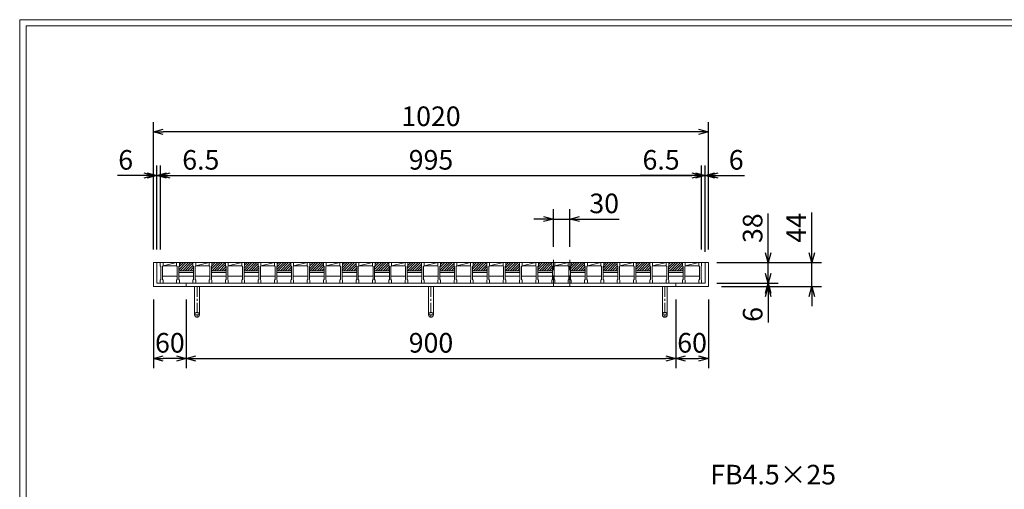
# Model space of a CAD drawing. Units: millimetres. Extents: x -658 to 2689, y -41 to 2327.
# Drawn here: x -658 to 1152, y 1465 to 2327 of the extents above; entities that cross this region are included whole.
import ezdxf

# ---------------------------------------------------------------- set-up
doc = ezdxf.new("R2010")
doc.units = ezdxf.units.MM
doc.linetypes.add('CENTER', pattern=[10, 6.25, -1.25, 1.25, -1.25])
doc.linetypes.add('HIDDEN', pattern=[9.525, 6.35, -3.175])
for name, color, linetype, lineweight in [('エンボス', 4, 'Continuous', 5), ('中心線', 1, 'HIDDEN', 13), ('受け枠', 3, 'Continuous', 9), ('寸法線', 2, 'Continuous', 9), ('本体', 7, 'Continuous', 13), ('枠寸法', 31, 'Continuous', 9)]:
    doc.layers.add(name, color=color, linetype=linetype, lineweight=lineweight)
doc.layers.add('外枠', color=7, linetype='Continuous')
doc.dimstyles.new('ISO-25', dxfattribs={"dimscale": 12, "dimtxt": 3, "dimasz": 1.5, "dimexe": 1.5, "dimexo": 2, "dimgap": 0.5, "dimtad": 1, "dimdsep": 46, "dimtxsty": 'Standard', "dimblk": 'OPEN30', "dimcen": 2.5, "dimadec": 0, "dimazin": 0, "dimtfac": 1, "dimtmove": 0, "dimatfit": 0, "dimldrblk": 'OPEN30', "dimfxl": 1, "dimarcsym": 0})

# ---------------------------------------------------------------- blocks, each defined once
blk = doc.blocks.new('_Open30')
at = {"color": 0, "linetype": 'ByBlock', "lineweight": -2}
for p, q in [((-1, 0.27), (0, 0)), ((0, 0), (-1, -0.27)), ((0, 0), (-1, 0))]:
    blk.add_line(p, q, dxfattribs=at)
blk = doc.blocks.new('*D11')
at = {"layer": 'Defpoints', "color": 0, "ltscale": 3}
for p in [(-412.4, 2121.4), (-412.4, 1881.4), (607.6, 1881.4)]:
    blk.add_point(p, dxfattribs=at)
at = {"layer": '枠寸法', "color": 0, "lineweight": -2, "ltscale": 3}
for p, q in [((-412.4, 1905.4), (-412.4, 2139.4)), ((607.6, 1905.4), (607.6, 2139.4)), ((589.6, 2121.4), (-394.4, 2121.4))]:
    blk.add_line(p, q, dxfattribs=at)
at = {"layer": '枠寸法', "color": 0, "lineweight": -2, "ltscale": 3, "xscale": 18, "yscale": 18, "zscale": 18, "rotation": 180}
blk.add_blockref('_Open30', (-412.4, 2121.4), dxfattribs=at)
at = {"layer": '枠寸法', "color": 0, "lineweight": -2, "ltscale": 3, "xscale": 18, "yscale": 18, "zscale": 18}
blk.add_blockref('_Open30', (607.6, 2121.4), dxfattribs=at)
at = {"layer": '枠寸法', "color": 0, "ltscale": 3, "insert": (97.6, 2145.4), "char_height": 36, "attachment_point": 5}
blk.add_mtext('1020', dxfattribs=at)
blk = doc.blocks.new('*D12')
at = {"layer": 'Defpoints', "color": 0, "ltscale": 3}
for p in [(595.1, 2041.4), (-399.9, 1881.4), (595.1, 1881.4)]:
    blk.add_point(p, dxfattribs=at)
at = {"layer": '寸法線', "color": 0, "lineweight": -2, "ltscale": 3}
for p, q in [((-399.9, 1905.4), (-399.9, 2059.4)), ((595.1, 1905.4), (595.1, 2059.4)), ((-381.9, 2041.4), (577.1, 2041.4))]:
    blk.add_line(p, q, dxfattribs=at)
at = {"layer": '寸法線', "color": 0, "lineweight": -2, "ltscale": 3, "xscale": 18, "yscale": 18, "zscale": 18, "rotation": 180}
blk.add_blockref('_Open30', (-399.9, 2041.4), dxfattribs=at)
at = {"layer": '寸法線', "color": 0, "lineweight": -2, "ltscale": 3, "xscale": 18, "yscale": 18, "zscale": 18}
blk.add_blockref('_Open30', (595.1, 2041.4), dxfattribs=at)
at = {"layer": '寸法線', "color": 0, "ltscale": 3, "insert": (97.6, 2065.4), "char_height": 36, "attachment_point": 5}
blk.add_mtext('995', dxfattribs=at)
blk = doc.blocks.new('*D13')
at = {"layer": 'Defpoints', "color": 0, "ltscale": 3}
for p in [(-412.4, 1837.4), (-352.4, 1837.4), (-412.4, 1705.4)]:
    blk.add_point(p, dxfattribs=at)
at = {"layer": '枠寸法', "color": 0, "lineweight": -2, "ltscale": 3}
for p, q in [((-412.4, 1813.4), (-412.4, 1687.4)), ((-352.4, 1813.4), (-352.4, 1687.4)), ((-370.4, 1705.4), (-394.4, 1705.4))]:
    blk.add_line(p, q, dxfattribs=at)
at = {"layer": '枠寸法', "color": 0, "lineweight": -2, "ltscale": 3, "xscale": 18, "yscale": 18, "zscale": 18, "rotation": 180}
blk.add_blockref('_Open30', (-412.4, 1705.4), dxfattribs=at)
at = {"layer": '枠寸法', "color": 0, "lineweight": -2, "ltscale": 3, "xscale": 18, "yscale": 18, "zscale": 18}
blk.add_blockref('_Open30', (-352.4, 1705.4), dxfattribs=at)
at = {"layer": '枠寸法', "color": 0, "ltscale": 3, "insert": (-382.4, 1729.4), "char_height": 36, "attachment_point": 5}
blk.add_mtext('60', dxfattribs=at)
blk = doc.blocks.new('*D14')
at = {"layer": 'Defpoints', "color": 0, "ltscale": 3}
for p in [(-352.4, 1837.4), (547.6, 1837.4), (547.6, 1705.4)]:
    blk.add_point(p, dxfattribs=at)
at = {"layer": '枠寸法', "color": 0, "lineweight": -2, "ltscale": 3}
for p, q in [((-352.4, 1813.4), (-352.4, 1687.4)), ((547.6, 1813.4), (547.6, 1687.4)), ((-334.4, 1705.4), (529.6, 1705.4))]:
    blk.add_line(p, q, dxfattribs=at)
at = {"layer": '枠寸法', "color": 0, "lineweight": -2, "ltscale": 3, "xscale": 18, "yscale": 18, "zscale": 18, "rotation": 180}
blk.add_blockref('_Open30', (-352.4, 1705.4), dxfattribs=at)
at = {"layer": '枠寸法', "color": 0, "lineweight": -2, "ltscale": 3, "xscale": 18, "yscale": 18, "zscale": 18}
blk.add_blockref('_Open30', (547.6, 1705.4), dxfattribs=at)
at = {"layer": '枠寸法', "color": 0, "ltscale": 3, "insert": (97.6, 1729.4), "char_height": 36, "attachment_point": 5}
blk.add_mtext('900', dxfattribs=at)
blk = doc.blocks.new('*D15')
at = {"layer": 'Defpoints', "color": 0, "ltscale": 3}
for p in [(547.6, 1837.4), (607.6, 1837.4), (607.6, 1705.4)]:
    blk.add_point(p, dxfattribs=at)
at = {"layer": '枠寸法', "color": 0, "lineweight": -2, "ltscale": 3}
for p, q in [((547.6, 1813.4), (547.6, 1687.4)), ((607.6, 1813.4), (607.6, 1687.4)), ((565.6, 1705.4), (589.6, 1705.4))]:
    blk.add_line(p, q, dxfattribs=at)
at = {"layer": '枠寸法', "color": 0, "lineweight": -2, "ltscale": 3, "xscale": 18, "yscale": 18, "zscale": 18, "rotation": 180}
blk.add_blockref('_Open30', (547.6, 1705.4), dxfattribs=at)
at = {"layer": '枠寸法', "color": 0, "lineweight": -2, "ltscale": 3, "xscale": 18, "yscale": 18, "zscale": 18}
blk.add_blockref('_Open30', (607.6, 1705.4), dxfattribs=at)
at = {"layer": '枠寸法', "color": 0, "ltscale": 3, "insert": (577.6, 1729.4), "char_height": 36, "attachment_point": 5}
blk.add_mtext('60', dxfattribs=at)
blk = doc.blocks.new('*D16')
at = {"layer": 'Defpoints', "color": 0, "ltscale": 3}
for p in [(607.6, 2041.4), (601.6, 1881.4), (607.6, 1881.4)]:
    blk.add_point(p, dxfattribs=at)
at = {"layer": '枠寸法', "color": 0, "lineweight": -2, "ltscale": 3}
for p, q in [((601.6, 1905.4), (601.6, 2059.4)), ((607.6, 1905.4), (607.6, 2059.4)), ((583.6, 2041.4), (565.6, 2041.4)), ((601.6, 2041.4), (607.6, 2041.4)), ((625.6, 2041.4), (673.8, 2041.4))]:
    blk.add_line(p, q, dxfattribs=at)
at = {"layer": '枠寸法', "color": 0, "lineweight": -2, "ltscale": 3, "xscale": 18, "yscale": 18, "zscale": 18}
blk.add_blockref('_Open30', (601.6, 2041.4), dxfattribs=at)
at = {"layer": '枠寸法', "color": 0, "lineweight": -2, "ltscale": 3, "xscale": 18, "yscale": 18, "zscale": 18, "rotation": 180}
blk.add_blockref('_Open30', (607.6, 2041.4), dxfattribs=at)
at = {"layer": '枠寸法', "color": 0, "ltscale": 3, "insert": (658.7, 2065.4), "char_height": 36, "attachment_point": 5}
blk.add_mtext('6', dxfattribs=at)
blk = doc.blocks.new('*D17')
at = {"layer": 'Defpoints', "color": 0, "ltscale": 3}
for p in [(607.6, 1881.4), (607.6, 1837.4), (797.5, 1837.4)]:
    blk.add_point(p, dxfattribs=at)
at = {"layer": '枠寸法', "color": 0, "lineweight": -2, "ltscale": 3}
for p, q in [((797.5, 1899.4), (797.5, 1973.1)), ((631.6, 1881.4), (815.5, 1881.4)), ((797.5, 1837.4), (797.5, 1881.4)), ((631.6, 1837.4), (815.5, 1837.4)), ((797.5, 1819.4), (797.5, 1801.4))]:
    blk.add_line(p, q, dxfattribs=at)
at = {"layer": '枠寸法', "color": 0, "lineweight": -2, "ltscale": 3, "xscale": 18, "yscale": 18, "zscale": 18}
for p, rotation in [((797.5, 1881.4), 270), ((797.5, 1837.4), 90)]:
    blk.add_blockref('_Open30', p, dxfattribs=dict(at, rotation=rotation))
at = {"layer": '枠寸法', "color": 0, "ltscale": 3, "insert": (773.5, 1945.2), "char_height": 36, "attachment_point": 5, "rotation": 90}
blk.add_mtext('44', dxfattribs=at)
blk = doc.blocks.new('*D18')
at = {"layer": 'Defpoints', "color": 0, "ltscale": 3}
for p in [(601.6, 1843.4), (607.6, 1837.4), (717.6, 1837.4)]:
    blk.add_point(p, dxfattribs=at)
at = {"layer": '枠寸法', "color": 0, "lineweight": -2, "ltscale": 3}
for p, q in [((717.6, 1861.4), (717.6, 1879.4)), ((625.6, 1843.4), (735.6, 1843.4)), ((631.6, 1837.4), (735.6, 1837.4)), ((717.6, 1843.4), (717.6, 1837.4)), ((717.6, 1819.4), (717.6, 1771.1))]:
    blk.add_line(p, q, dxfattribs=at)
at = {"layer": '枠寸法', "color": 0, "lineweight": -2, "ltscale": 3, "xscale": 18, "yscale": 18, "zscale": 18}
for p, rotation in [((717.6, 1843.4), 270), ((717.6, 1837.4), 90)]:
    blk.add_blockref('_Open30', p, dxfattribs=dict(at, rotation=rotation))
at = {"layer": '枠寸法', "color": 0, "ltscale": 3, "insert": (693.6, 1786.2), "char_height": 36, "attachment_point": 5, "rotation": 90}
blk.add_mtext('6', dxfattribs=at)
blk = doc.blocks.new('*D28')
at = {"layer": 'Defpoints', "color": 0, "ltscale": 3}
for p in [(599.1, 1881.4), (717.5, 1881.4), (599.1, 1843.4)]:
    blk.add_point(p, dxfattribs=at)
at = {"layer": '寸法線', "color": 0, "lineweight": -2, "ltscale": 3}
for p, q in [((717.5, 1899.4), (717.5, 1971.8)), ((623.1, 1881.4), (735.5, 1881.4)), ((717.5, 1843.4), (717.5, 1881.4)), ((623.1, 1843.4), (735.5, 1843.4)), ((717.5, 1825.4), (717.5, 1807.4))]:
    blk.add_line(p, q, dxfattribs=at)
at = {"layer": '寸法線', "color": 0, "lineweight": -2, "ltscale": 3, "xscale": 18, "yscale": 18, "zscale": 18}
for p, rotation in [((717.5, 1881.4), 270), ((717.5, 1843.4), 90)]:
    blk.add_blockref('_Open30', p, dxfattribs=dict(at, rotation=rotation))
at = {"layer": '寸法線', "color": 0, "ltscale": 3, "insert": (693.5, 1944.6), "char_height": 36, "attachment_point": 5, "rotation": 90}
blk.add_mtext('38', dxfattribs=at)
blk = doc.blocks.new('*D29')
at = {"layer": 'Defpoints', "color": 0, "ltscale": 3}
for p in [(322.6, 1961.4), (322.6, 1886.4), (352.6, 1886.4)]:
    blk.add_point(p, dxfattribs=at)
at = {"layer": '寸法線', "color": 0, "lineweight": -2, "ltscale": 3}
for p, q in [((322.6, 1910.4), (322.6, 1979.4)), ((352.6, 1910.4), (352.6, 1979.4)), ((304.6, 1961.4), (286.6, 1961.4)), ((322.6, 1961.4), (352.6, 1961.4)), ((370.6, 1961.4), (443.5, 1961.4))]:
    blk.add_line(p, q, dxfattribs=at)
at = {"layer": '寸法線', "color": 0, "lineweight": -2, "ltscale": 3, "xscale": 18, "yscale": 18, "zscale": 18}
blk.add_blockref('_Open30', (322.6, 1961.4), dxfattribs=at)
at = {"layer": '寸法線', "color": 0, "lineweight": -2, "ltscale": 3, "xscale": 18, "yscale": 18, "zscale": 18, "rotation": 180}
blk.add_blockref('_Open30', (352.6, 1961.4), dxfattribs=at)
at = {"layer": '寸法線', "color": 0, "ltscale": 3, "insert": (416, 1985.4), "char_height": 36, "attachment_point": 5}
blk.add_mtext('30', dxfattribs=at)
blk = doc.blocks.new('*D30')
at = {"layer": 'Defpoints', "color": 0, "ltscale": 3}
for p in [(595.1, 2041.4), (595.1, 1881.4), (601.6, 1877.1)]:
    blk.add_point(p, dxfattribs=at)
at = {"layer": '枠寸法', "color": 0, "lineweight": -2, "ltscale": 3}
for p, q in [((595.1, 1905.4), (595.1, 2059.4)), ((601.6, 1901.1), (601.6, 2059.4)), ((577.1, 2041.4), (482.2, 2041.4)), ((601.6, 2041.4), (595.1, 2041.4)), ((619.6, 2041.4), (637.6, 2041.4))]:
    blk.add_line(p, q, dxfattribs=at)
at = {"layer": '枠寸法', "color": 0, "lineweight": -2, "ltscale": 3, "xscale": 18, "yscale": 18, "zscale": 18}
blk.add_blockref('_Open30', (595.1, 2041.4), dxfattribs=at)
at = {"layer": '枠寸法', "color": 0, "lineweight": -2, "ltscale": 3, "xscale": 18, "yscale": 18, "zscale": 18, "rotation": 180}
blk.add_blockref('_Open30', (601.6, 2041.4), dxfattribs=at)
at = {"layer": '枠寸法', "color": 0, "ltscale": 3, "insert": (520.6, 2065.4), "char_height": 36, "attachment_point": 5}
blk.add_mtext('6.5', dxfattribs=at)
blk = doc.blocks.new('*D31')
at = {"layer": 'Defpoints', "color": 0, "ltscale": 3}
for p in [(-399.9, 2041.4), (-406.4, 1881.4), (-399.9, 1881.4)]:
    blk.add_point(p, dxfattribs=at)
at = {"layer": '枠寸法', "color": 0, "lineweight": -2, "ltscale": 3}
for p, q in [((-406.4, 1905.4), (-406.4, 2059.4)), ((-399.9, 1905.4), (-399.9, 2059.4)), ((-424.4, 2041.4), (-442.4, 2041.4)), ((-406.4, 2041.4), (-399.9, 2041.4)), ((-381.9, 2041.4), (-287.1, 2041.4))]:
    blk.add_line(p, q, dxfattribs=at)
at = {"layer": '枠寸法', "color": 0, "lineweight": -2, "ltscale": 3, "xscale": 18, "yscale": 18, "zscale": 18}
blk.add_blockref('_Open30', (-406.4, 2041.4), dxfattribs=at)
at = {"layer": '枠寸法', "color": 0, "lineweight": -2, "ltscale": 3, "xscale": 18, "yscale": 18, "zscale": 18, "rotation": 180}
blk.add_blockref('_Open30', (-399.9, 2041.4), dxfattribs=at)
at = {"layer": '枠寸法', "color": 0, "ltscale": 3, "insert": (-325.5, 2065.4), "char_height": 36, "attachment_point": 5}
blk.add_mtext('6.5', dxfattribs=at)
blk = doc.blocks.new('*D34')
at = {"layer": 'Defpoints', "color": 0, "ltscale": 3}
for p in [(-412.4, 2041.4), (-412.4, 1881.4), (-406.4, 1881.4)]:
    blk.add_point(p, dxfattribs=at)
at = {"layer": '枠寸法', "color": 0, "lineweight": -2, "ltscale": 3}
for p, q in [((-412.4, 1905.4), (-412.4, 2059.4)), ((-406.4, 1905.4), (-406.4, 2059.4)), ((-430.4, 2041.4), (-478.7, 2041.4)), ((-406.4, 2041.4), (-412.4, 2041.4)), ((-388.4, 2041.4), (-370.4, 2041.4))]:
    blk.add_line(p, q, dxfattribs=at)
at = {"layer": '枠寸法', "color": 0, "lineweight": -2, "ltscale": 3, "xscale": 18, "yscale": 18, "zscale": 18}
blk.add_blockref('_Open30', (-412.4, 2041.4), dxfattribs=at)
at = {"layer": '枠寸法', "color": 0, "lineweight": -2, "ltscale": 3, "xscale": 18, "yscale": 18, "zscale": 18, "rotation": 180}
blk.add_blockref('_Open30', (-406.4, 2041.4), dxfattribs=at)
at = {"layer": '枠寸法', "color": 0, "ltscale": 3, "insert": (-463.6, 2065.4), "char_height": 36, "attachment_point": 5}
blk.add_mtext('6', dxfattribs=at)
blk = doc.blocks.new('*U35')
at = {"layer": 'エンボス', "ltscale": 3}
h = blk.add_hatch(dxfattribs=at)
h.set_pattern_fill('ANSI31', color=256)
h.set_pattern_definition([(45, (-606.955, -537.0873), (-2.245064, 2.245064), [])])
h.paths.add_polyline_path([(29.5, 19), (4.5, 19), (4.5, 13), (3.5, 12), (3.5, 4), (30.5, 4), (30.5, 12), (29.5, 13)])
at = {"layer": '本体', "linetype": 'Continuous'}
for p, q in [((-30.5, 19), (-0.5, 19)), ((-25.5, 13), (-0.5, 19)), ((-0.5, 19), (29.5, 19)), ((-25.5, 13), (-0.5, 13)), ((3.5, 4), (30.5, 4)), ((3.5, 1), (30.5, 1)), ((-26.5, -6), (0.5, -6)), ((3.5, -6), (30.5, -6))]:
    blk.add_line(p, q, dxfattribs=at)
at = {"layer": '本体'}
for p, q in [((-30.5, 19), (-25.5, 19)), ((-30.5, 19), (-30.5, 13)), ((-30.5, 19), (-25.5, 19)), ((-30.5, 19), (-30.5, 13)), ((-30.5, 19), (-25.5, 19)), ((-30.5, 19), (-30.5, 13)), ((-25.5, 19), (-25.5, 13)), ((-25.5, 19), (-25.5, 13)), ((-25.5, 19), (-25.5, 13)), ((-0.5, 19), (4.5, 19)), ((-0.5, 19), (-0.5, 13)), ((-0.5, 19), (4.5, 19)), ((-0.5, 19), (-0.5, 13)), ((-0.5, 19), (4.5, 19)), ((-0.5, 19), (-0.5, 13)), ((4.5, 19), (4.5, 13)), ((4.5, 19), (4.5, 13)), ((4.5, 19), (4.5, 13)), ((-30.5, 13), (-29.5, 12)), ((-30.5, 13), (-29.5, 12)), ((-30.5, 13), (-29.5, 12)), ((-29.5, 12), (-29.5, -12)), ((-29.5, 12), (-29.5, -12)), ((-29.5, 12), (-29.5, -12)), ((-25.5, 13), (-26.5, 12)), ((-25.5, 13), (-26.5, 12)), ((-25.5, 13), (-26.5, 12)), ((-26.5, 12), (-26.5, -12)), ((-26.5, 12), (-26.5, -12)), ((-26.5, 12), (-26.5, -12)), ((-0.5, 13), (0.5, 12)), ((-0.5, 13), (0.5, 12)), ((-0.5, 13), (0.5, 12)), ((0.5, 12), (0.5, -12)), ((0.5, 12), (0.5, -12)), ((0.5, 12), (0.5, -12)), ((4.5, 13), (3.5, 12)), ((4.5, 13), (3.5, 12)), ((4.5, 13), (3.5, 12)), ((3.5, 12), (3.5, -12)), ((3.5, 12), (3.5, -12)), ((3.5, 12), (3.5, -12)), ((-30.5, -13), (-29.5, -12)), ((-30.5, -13), (-29.5, -12)), ((-30.5, -13), (-29.5, -12)), ((-30.5, -19), (-30.5, -13)), ((-30.5, -19), (-30.5, -13)), ((-30.5, -19), (-30.5, -13)), ((-25.5, -13), (-26.5, -12)), ((-25.5, -13), (-26.5, -12)), ((-25.5, -13), (-26.5, -12)), ((-25.5, -19), (-25.5, -13)), ((-25.5, -19), (-25.5, -13)), ((-25.5, -19), (-25.5, -13)), ((-0.5, -13), (0.5, -12)), ((-0.5, -13), (0.5, -12)), ((-0.5, -13), (0.5, -12)), ((-0.5, -19), (-0.5, -13)), ((-0.5, -19), (-0.5, -13)), ((-0.5, -19), (-0.5, -13)), ((4.5, -13), (3.5, -12)), ((4.5, -13), (3.5, -12)), ((4.5, -13), (3.5, -12)), ((4.5, -19), (4.5, -13)), ((4.5, -19), (4.5, -13)), ((4.5, -19), (4.5, -13)), ((-30.5, -19), (-25.5, -19)), ((-30.5, -19), (-25.5, -19)), ((-30.5, -19), (-25.5, -19)), ((-0.5, -19), (4.5, -19)), ((-0.5, -19), (4.5, -19)), ((-0.5, -19), (4.5, -19))]:
    blk.add_line(p, q, dxfattribs=at)
blk = doc.blocks.new('*U36')
at = {"color": 0, "linetype": 'ByBlock', "lineweight": -2}
for p in [(0, 0), (60, 0), (120, 0), (180, 0), (240, 0), (300, 0), (360, 0), (420, 0), (480, 0), (540, 0), (600, 0), (660, 0), (720, 0), (780, 0), (840, 0)]:
    blk.add_blockref('*U35', p, dxfattribs=at)

msp = doc.modelspace()

# ---------------------------------------------------------------- hatches: boundary and pattern name
at = {"layer": 'エンボス', "ltscale": 3}
h = msp.add_hatch(dxfattribs=at)
h.set_pattern_fill('ANSI31', color=256)
h.set_pattern_definition([(45, (-76.3904, 1325.2895), (-2.245064, 2.245064), [])])
h.paths.add_polyline_path([(560.065, 1881.377), (535.065, 1881.377), (535.065, 1875.377), (534.065, 1874.377), (534.065, 1866.377), (561.065, 1866.377), (561.065, 1874.377), (560.065, 1875.377)])

# ---------------------------------------------------------------- linework, layer by layer
at = {"layer": '中心線', "ltscale": 3}
for p, q in [((322.565, 1886.377), (322.565, 1838.377)), ((352.565, 1886.377), (352.565, 1838.377))]:
    msp.add_line(p, q, dxfattribs=at)
at = {"layer": '受け枠', "ltscale": 3}
for p, q in [((-412.435, 1881.377), (-412.435, 1837.377)), ((-412.435, 1881.377), (607.565, 1881.377)), ((-406.435, 1881.377), (-406.435, 1843.377)), ((601.565, 1881.377), (601.565, 1843.377)), ((607.565, 1881.377), (607.565, 1837.377)), ((-412.435, 1837.377), (-412.435, 1847.377)), ((-412.435, 1837.377), (607.565, 1837.377)), ((-406.435, 1843.377), (601.565, 1843.377)), ((-352.435, 1843.377), (-352.435, 1837.377)), ((-336.935, 1837.377), (-336.935, 1785.377)), ((-336.935, 1837.377), (-327.935, 1837.377)), ((-327.935, 1837.377), (-327.935, 1785.377)), ((93.065, 1837.377), (93.065, 1785.377)), ((93.065, 1837.377), (102.065, 1837.377)), ((102.065, 1837.377), (102.065, 1785.377)), ((523.065, 1837.377), (523.065, 1785.377)), ((532.065, 1837.377), (523.065, 1837.377)), ((532.065, 1837.377), (532.065, 1785.377)), ((547.565, 1843.377), (547.565, 1837.377))]:
    msp.add_line(p, q, dxfattribs=at)
at = {"layer": '受け枠', "linetype": 'CENTER', "ltscale": 3}
for p, q in [((-332.435, 1837.377), (-332.435, 1780.877)), ((97.565, 1837.377), (97.565, 1780.877)), ((527.565, 1837.377), (527.565, 1780.877)), ((-327.935, 1785.377), (-336.935, 1785.377)), ((102.065, 1785.377), (93.065, 1785.377)), ((523.065, 1785.377), (532.065, 1785.377))]:
    msp.add_line(p, q, dxfattribs=at)
at = {"layer": '受け枠', "ltscale": 3}
for centre in [(-332.435, 1785.377), (97.565, 1785.377), (527.565, 1785.377)]:
    msp.add_circle(centre, 4.5, dxfattribs=at)
at = {"layer": '外枠', "lineweight": 9, "ltscale": 80}
for p in [(2688.978, 2327.377), (-658.435, -40.546)]:
    msp.add_line(p, (-658.435, 2327.377), dxfattribs=at)
at = {"layer": '外枠', "lineweight": 9, "ltscale": 100}
for q in [(2677.708, 2316.107), (-646.435, -28.546)]:
    msp.add_line((-646.435, 2316.107), q, dxfattribs=at)
at = {"layer": '本体'}
for p, q in [((500.065, 1881.377), (505.065, 1881.377)), ((500.065, 1881.377), (505.065, 1881.377)), ((500.065, 1881.377), (505.065, 1881.377)), ((500.065, 1881.377), (500.065, 1875.377)), ((500.065, 1881.377), (500.065, 1875.377)), ((500.065, 1881.377), (500.065, 1875.377)), ((500.065, 1875.377), (501.065, 1874.377)), ((500.065, 1875.377), (501.065, 1874.377)), ((500.065, 1875.377), (501.065, 1874.377)), ((501.065, 1874.377), (501.065, 1850.377)), ((501.065, 1874.377), (501.065, 1850.377)), ((501.065, 1874.377), (501.065, 1850.377)), ((505.065, 1875.377), (504.065, 1874.377)), ((505.065, 1875.377), (504.065, 1874.377)), ((505.065, 1875.377), (504.065, 1874.377)), ((504.065, 1874.377), (504.065, 1850.377)), ((504.065, 1874.377), (504.065, 1850.377)), ((504.065, 1874.377), (504.065, 1850.377)), ((505.065, 1881.377), (505.065, 1875.377)), ((505.065, 1881.377), (505.065, 1875.377)), ((505.065, 1881.377), (505.065, 1875.377)), ((530.065, 1881.377), (535.065, 1881.377)), ((530.065, 1881.377), (535.065, 1881.377)), ((530.065, 1881.377), (535.065, 1881.377)), ((530.065, 1881.377), (530.065, 1875.377)), ((530.065, 1881.377), (530.065, 1875.377)), ((530.065, 1881.377), (530.065, 1875.377)), ((530.065, 1875.377), (531.065, 1874.377)), ((530.065, 1875.377), (531.065, 1874.377)), ((530.065, 1875.377), (531.065, 1874.377)), ((531.065, 1874.377), (531.065, 1850.377)), ((531.065, 1874.377), (531.065, 1850.377)), ((531.065, 1874.377), (531.065, 1850.377)), ((535.065, 1875.377), (534.065, 1874.377)), ((535.065, 1875.377), (534.065, 1874.377)), ((535.065, 1875.377), (534.065, 1874.377)), ((534.065, 1874.377), (534.065, 1850.377)), ((534.065, 1874.377), (534.065, 1850.377)), ((534.065, 1874.377), (534.065, 1850.377)), ((535.065, 1881.377), (535.065, 1875.377)), ((535.065, 1881.377), (535.065, 1875.377)), ((535.065, 1881.377), (535.065, 1875.377)), ((560.065, 1881.377), (565.065, 1881.377)), ((560.065, 1881.377), (565.065, 1881.377)), ((560.065, 1881.377), (565.065, 1881.377)), ((560.065, 1881.377), (560.065, 1875.377)), ((560.065, 1881.377), (560.065, 1875.377)), ((560.065, 1881.377), (560.065, 1875.377)), ((560.065, 1875.377), (561.065, 1874.377)), ((560.065, 1875.377), (561.065, 1874.377)), ((560.065, 1875.377), (561.065, 1874.377)), ((561.065, 1874.377), (561.065, 1850.377)), ((561.065, 1874.377), (561.065, 1850.377)), ((561.065, 1874.377), (561.065, 1850.377)), ((565.065, 1875.377), (564.065, 1874.377)), ((565.065, 1875.377), (564.065, 1874.377)), ((565.065, 1875.377), (564.065, 1874.377)), ((564.065, 1874.377), (564.065, 1850.377)), ((564.065, 1874.377), (564.065, 1850.377)), ((564.065, 1874.377), (564.065, 1850.377)), ((565.065, 1881.377), (565.065, 1875.377)), ((565.065, 1881.377), (565.065, 1875.377)), ((565.065, 1881.377), (565.065, 1875.377)), ((590.065, 1881.377), (595.065, 1881.377)), ((590.065, 1881.377), (590.065, 1875.377)), ((590.065, 1881.377), (595.065, 1881.377)), ((590.065, 1881.377), (590.065, 1875.377)), ((590.065, 1881.377), (595.065, 1881.377)), ((590.065, 1881.377), (590.065, 1875.377)), ((590.065, 1875.377), (591.065, 1874.377)), ((590.065, 1875.377), (591.065, 1874.377)), ((590.065, 1875.377), (591.065, 1874.377)), ((591.065, 1874.377), (591.065, 1850.377)), ((591.065, 1874.377), (591.065, 1850.377)), ((591.065, 1874.377), (591.065, 1850.377)), ((595.065, 1875.377), (594.065, 1874.377)), ((595.065, 1875.377), (594.065, 1874.377)), ((595.065, 1875.377), (594.065, 1874.377)), ((594.065, 1874.377), (594.065, 1850.377)), ((594.065, 1874.377), (594.065, 1850.377)), ((594.065, 1874.377), (594.065, 1850.377)), ((595.065, 1881.377), (595.065, 1875.377)), ((595.065, 1881.377), (595.065, 1875.377)), ((595.065, 1881.377), (595.065, 1875.377)), ((500.065, 1849.377), (501.065, 1850.377)), ((500.065, 1849.377), (501.065, 1850.377)), ((500.065, 1849.377), (501.065, 1850.377)), ((500.065, 1843.377), (500.065, 1849.377)), ((500.065, 1843.377), (500.065, 1849.377)), ((500.065, 1843.377), (500.065, 1849.377)), ((505.065, 1849.377), (504.065, 1850.377)), ((505.065, 1849.377), (504.065, 1850.377)), ((505.065, 1849.377), (504.065, 1850.377)), ((505.065, 1843.377), (505.065, 1849.377)), ((505.065, 1843.377), (505.065, 1849.377)), ((505.065, 1843.377), (505.065, 1849.377)), ((530.065, 1849.377), (531.065, 1850.377)), ((530.065, 1849.377), (531.065, 1850.377)), ((530.065, 1849.377), (531.065, 1850.377)), ((530.065, 1843.377), (530.065, 1849.377)), ((530.065, 1843.377), (530.065, 1849.377)), ((530.065, 1843.377), (530.065, 1849.377)), ((535.065, 1849.377), (534.065, 1850.377)), ((535.065, 1849.377), (534.065, 1850.377)), ((535.065, 1849.377), (534.065, 1850.377)), ((535.065, 1843.377), (535.065, 1849.377)), ((535.065, 1843.377), (535.065, 1849.377)), ((535.065, 1843.377), (535.065, 1849.377)), ((560.065, 1849.377), (561.065, 1850.377)), ((560.065, 1849.377), (561.065, 1850.377)), ((560.065, 1849.377), (561.065, 1850.377)), ((560.065, 1843.377), (560.065, 1849.377)), ((560.065, 1843.377), (560.065, 1849.377)), ((560.065, 1843.377), (560.065, 1849.377)), ((565.065, 1849.377), (564.065, 1850.377)), ((565.065, 1849.377), (564.065, 1850.377)), ((565.065, 1849.377), (564.065, 1850.377)), ((565.065, 1843.377), (565.065, 1849.377)), ((565.065, 1843.377), (565.065, 1849.377)), ((565.065, 1843.377), (565.065, 1849.377)), ((590.065, 1849.377), (591.065, 1850.377)), ((590.065, 1849.377), (591.065, 1850.377)), ((590.065, 1849.377), (591.065, 1850.377)), ((590.065, 1843.377), (590.065, 1849.377)), ((590.065, 1843.377), (590.065, 1849.377)), ((590.065, 1843.377), (590.065, 1849.377)), ((595.065, 1849.377), (594.065, 1850.377)), ((595.065, 1849.377), (594.065, 1850.377)), ((595.065, 1849.377), (594.065, 1850.377)), ((595.065, 1843.377), (595.065, 1849.377)), ((595.065, 1843.377), (595.065, 1849.377)), ((595.065, 1843.377), (595.065, 1849.377)), ((500.065, 1843.377), (505.065, 1843.377)), ((500.065, 1843.377), (505.065, 1843.377)), ((500.065, 1843.377), (505.065, 1843.377)), ((530.065, 1843.377), (535.065, 1843.377)), ((530.065, 1843.377), (535.065, 1843.377)), ((530.065, 1843.377), (535.065, 1843.377)), ((560.065, 1843.377), (565.065, 1843.377)), ((560.065, 1843.377), (565.065, 1843.377)), ((560.065, 1843.377), (565.065, 1843.377)), ((590.065, 1843.377), (595.065, 1843.377)), ((590.065, 1843.377), (595.065, 1843.377)), ((590.065, 1843.377), (595.065, 1843.377))]:
    msp.add_line(p, q, dxfattribs=at)
at = {"layer": '本体', "linetype": 'Continuous'}
for p, q in [((500.065, 1881.377), (530.065, 1881.377)), ((505.065, 1875.377), (530.065, 1881.377)), ((505.065, 1875.377), (530.065, 1875.377)), ((530.065, 1881.377), (560.065, 1881.377)), ((534.065, 1866.377), (561.065, 1866.377)), ((560.065, 1881.377), (590.065, 1881.377)), ((565.065, 1875.377), (590.065, 1881.377)), ((565.065, 1875.377), (590.065, 1875.377)), ((504.065, 1856.377), (531.065, 1856.377)), ((534.065, 1863.377), (561.065, 1863.377)), ((534.065, 1856.377), (561.065, 1856.377)), ((564.065, 1856.377), (591.065, 1856.377))]:
    msp.add_line(p, q, dxfattribs=at)

# ---------------------------------------------------------------- block references
msp.add_blockref('*U36', (-369.435, 1862.377))

# ---------------------------------------------------------------- texts
at = {"layer": '寸法線', "ltscale": 3, "insert": (611.067, 1462.77), "char_height": 36, "attachment_point": 7}
msp.add_mtext('FB4.5×25', dxfattribs=at)

# ---------------------------------------------------------------- dimensions: what is measured, and where the dimension line sits
at = {"layer": '寸法線', "ltscale": 3}
dim = msp.add_linear_dim(base=(595.065, 2041.377), p1=(-399.935, 1881.377), p2=(595.065, 1881.377), dimstyle='ISO-25', dxfattribs=at)
dim.commit()
dim.dimension.update_dxf_attribs({"geometry": '*D12', "text_midpoint": (97.565, 2065.377)})
dim = msp.add_linear_dim(base=(322.565, 1961.377), p1=(352.565, 1886.377), p2=(322.565, 1886.377), dimstyle='ISO-25', dxfattribs=at)
dim.commit()
dim.dimension.update_dxf_attribs({"geometry": '*D29', "text_midpoint": (416.037, 1961.377), "dimtype": 160})
dim = msp.add_linear_dim(base=(717.48, 1881.377), p1=(599.065, 1843.377), p2=(599.065, 1881.377), angle=90, dimstyle='ISO-25', dxfattribs=at)
dim.commit()
dim.dimension.update_dxf_attribs({"geometry": '*D28', "text_midpoint": (693.48, 1944.575)})
at = {"layer": '枠寸法', "ltscale": 3}
for base, p1, p2, picture, middle in [((-412.435, 2121.377), (607.565, 1881.377), (-412.435, 1881.377), '*D11', (97.565, 2145.377)), ((-399.935, 2041.377), (-406.435, 1881.377), (-399.935, 1881.377), '*D31', (-325.499, 2065.377)), ((595.065, 2041.377), (601.565, 1877.136), (595.065, 1881.377), '*D30', (520.628, 2065.377)), ((607.565, 2041.377), (601.565, 1881.377), (607.565, 1881.377), '*D16', (658.702, 2065.377)), ((-412.435, 1705.377), (-352.435, 1837.377), (-412.435, 1837.377), '*D13', (-382.435, 1729.377)), ((547.565, 1705.377), (-352.435, 1837.377), (547.565, 1837.377), '*D14', (97.565, 1729.377)), ((607.565, 1705.377), (547.565, 1837.377), (607.565, 1837.377), '*D15', (577.565, 1729.377))]:
    dim = msp.add_linear_dim(base=base, p1=p1, p2=p2, dimstyle='ISO-25', dxfattribs=at)
    dim.commit()
    dim.dimension.update_dxf_attribs({"geometry": picture, "text_midpoint": middle})
for base, p1, p2, angle, picture, middle in [((-412.435, 2041.377), (-406.435, 1881.377), (-412.435, 1881.377), 180, '*D34', (-463.572, 2065.377)), ((717.569, 1837.377), (601.565, 1843.377), (607.565, 1837.377), 90, '*D18', (693.569, 1786.24))]:
    dim = msp.add_linear_dim(base=base, p1=p1, p2=p2, angle=angle, dimstyle='ISO-25', dxfattribs=at)
    dim.commit()
    dim.dimension.update_dxf_attribs({"geometry": picture, "text_midpoint": middle})
dim = msp.add_linear_dim(base=(797.482, 1837.377), p1=(607.565, 1881.377), p2=(607.565, 1837.377), angle=90, dimstyle='ISO-25', dxfattribs=at)
dim.commit()
dim.dimension.update_dxf_attribs({"geometry": '*D17', "text_midpoint": (797.482, 1945.214), "dimtype": 160})

doc.saveas('drawing.dxf')
